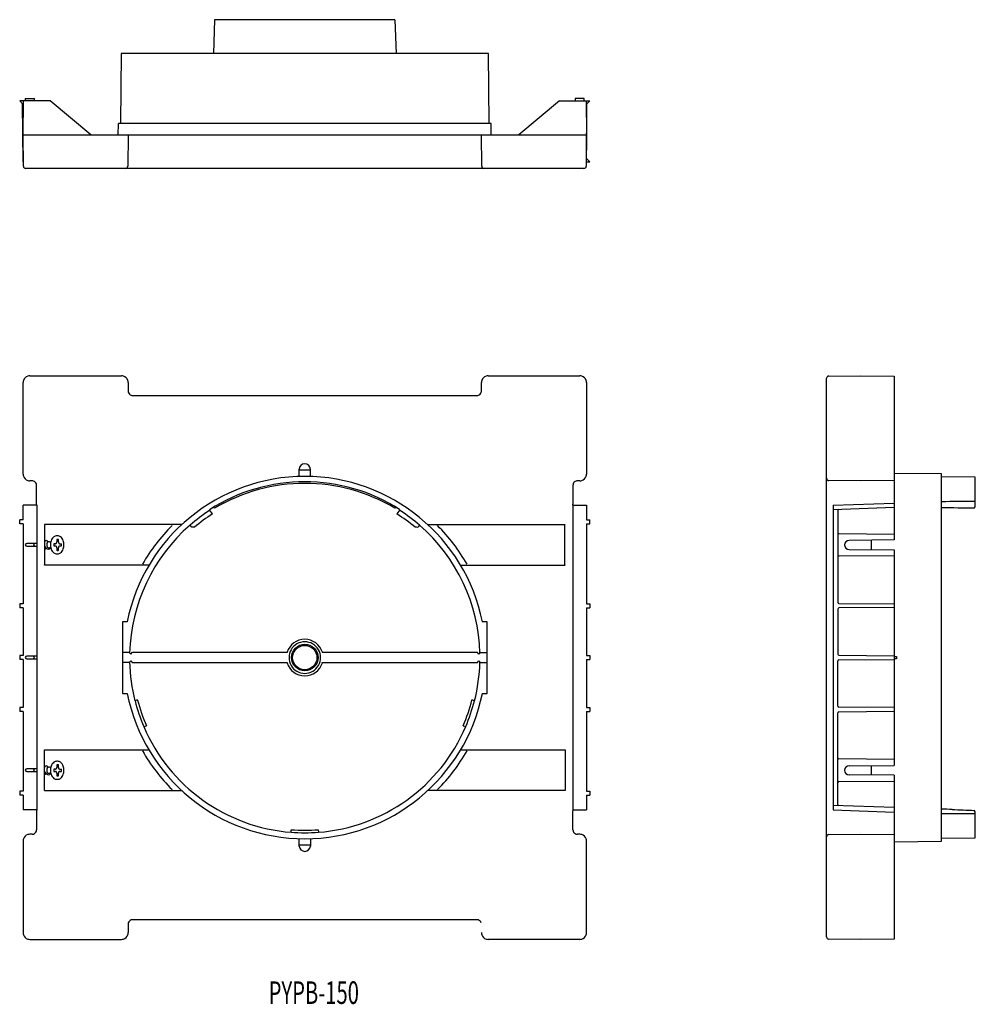
# Model space of a CAD drawing. Extents: x -36 to 388, y 221 to 658.
import ezdxf
from ezdxf.enums import TextEntityAlignment as Align

# ---------------------------------------------------------------- set-up
doc = ezdxf.new("R2010")
doc.units = 0
doc.layers.add('1', color=7, linetype='CONTINUOUS')
doc.styles.add('MDRAFSTD', font='TXT', dxfattribs={"bigfont": 'BIGFONT'})

# ---------------------------------------------------------------- blocks, each defined once
blk = doc.blocks.new('S29')
at = {"layer": '1', "color": 7, "linetype": 'CONTINUOUS'}
blk.add_line((-22.79384, 423.65), (-22.780773, 423.649946), dxfattribs=at)
blk.add_arc((-22.784264, 422.179183), 1.470767, 68.129184, 89.863988, dxfattribs=at)
blk = doc.blocks.new('S30')
at = {"layer": '1', "color": 7, "linetype": 'CONTINUOUS'}
blk.add_arc((-22.781971, 427.810856), 1.460669, 270.790804, 291.933523, dxfattribs=at)
blk = doc.blocks.new('S31')
at = {"layer": '1', "color": 7, "linetype": 'CONTINUOUS'}
blk.add_line((-22.79384, 323.65), (-22.780773, 323.649946), dxfattribs=at)
blk.add_arc((-22.784264, 322.179183), 1.470767, 68.129184, 89.863988, dxfattribs=at)
blk = doc.blocks.new('S32')
at = {"layer": '1', "color": 7, "linetype": 'CONTINUOUS'}
blk.add_arc((-22.781971, 327.810856), 1.460669, 270.790804, 291.933523, dxfattribs=at)

msp = doc.modelspace()

# ---------------------------------------------------------------- linework, layer by layer
at = {"layer": '1', "color": 7, "linetype": 'CONTINUOUS'}
for p, q in [((50.43, 657.96), (49.9, 642.96)), ((130.43, 657.96), (50.43, 657.96)), ((130.43, 657.96), (130.95, 642.96)), ((8.93, 642.96), (8.66, 611.96)), ((171.93, 642.96), (8.93, 642.96)), ((172.2, 611.96), (171.93, 642.96)), ((-36.07, 621.96), (-34.8, 620.69)), ((-22.57, 621.96), (-36.07, 621.96)), ((-34.57, 594.96), (-34.8, 620.69)), ((-34.57, 606.96), (-34.44, 621.96)), ((-33.57, 622.96), (-33.57, 621.96)), ((-33.57, 622.96), (-29.57, 622.96)), ((-29.57, 621.96), (-29.57, 622.96)), ((-4.57, 606.96), (-22.57, 621.96)), ((203.43, 621.96), (185.43, 606.96)), ((203.43, 621.96), (216.93, 621.96)), ((210.43, 622.96), (210.43, 621.96)), ((214.43, 622.96), (210.43, 622.96)), ((214.43, 621.96), (214.43, 622.96)), ((215.3, 621.96), (215.43, 606.96)), ((215.43, 594.96), (215.65, 620.69)), ((216.93, 621.96), (215.65, 620.69)), ((7.68, 606.96), (7.73, 611.96)), ((173.13, 611.96), (7.73, 611.96)), ((173.17, 606.96), (173.13, 611.96)), ((-34.45, 592.96), (-34.57, 606.96)), ((-34.57, 606.96), (215.43, 606.96)), ((12.03, 606.96), (11.9, 592.96)), ((168.95, 592.96), (168.83, 606.96)), ((215.43, 606.96), (215.3, 592.96)), ((215.32, 594.96), (216.93, 594.96)), ((216.93, 594.96), (215.44, 596.45)), ((-33.57, 591.97), (-33.57, 591.96)), ((214.43, 591.96), (-33.57, 591.96)), ((214.43, 591.96), (214.43, 591.97)), ((-31.57, 500), (9.03, 500)), ((171.83, 500), (212.43, 500)), ((321.96, 251.12), (321.96, 498.88)), ((322.96, 499.88), (336.96, 500)), ((336.96, 500), (351.96, 499.87)), ((351.96, 499.87), (351.96, 427.17)), ((-34.57, 456.4), (-34.57, 497)), ((12.03, 497), (12.03, 493.3)), ((168.83, 493.3), (168.83, 497)), ((215.43, 497), (215.43, 456.4)), ((14.03, 491.3), (166.83, 491.3)), ((87.88, 455.46), (87.95, 458.61)), ((92.87, 458.61), (92.87, 455.4)), ((372.96, 456.5), (351.96, 456.68)), ((372.96, 293.5), (372.96, 456.5)), ((387.96, 455), (372.96, 455.13)), ((387.96, 441.8), (387.96, 455)), ((-30.57, 453.4), (-31.57, 453.4)), ((-28.57, 443.02), (-28.57, 451.4)), ((209.43, 451.4), (209.43, 443.02)), ((212.43, 453.4), (211.43, 453.4)), ((336.96, 453.4), (322.96, 453.52)), ((351.96, 453.53), (336.96, 453.4)), ((-28.47, 442.6), (-34.57, 442.6)), ((-34.57, 436.1), (-34.57, 442.6)), ((-28.47, 442.6), (-28.57, 443.02)), ((-28.47, 442.6), (-28.47, 307.4)), ((131.16, 441.51), (131.16, 441.52)), ((209.32, 442.6), (209.43, 443.02)), ((209.32, 442.6), (215.43, 442.6)), ((209.32, 442.6), (209.32, 307.4)), ((215.43, 442.6), (215.43, 436.1)), ((324.96, 442.6), (351.96, 443.54)), ((324.96, 442.6), (324.96, 307.4)), ((351.96, 441.54), (324.96, 440.6)), ((387.47, 441.23), (387.96, 441.8)), ((49.55, 438.73), (48.22, 440.6)), ((132.63, 440.59), (131.29, 438.74)), ((326.96, 440.19), (326.96, 399.51)), ((-36.07, 434.3), (-36.07, 436.1)), ((-34.57, 436.1), (-36.07, 436.1)), ((-34.57, 434.3), (-36.07, 434.3)), ((-34.57, 434.3), (-34.57, 398.9)), ((-25.07, 434), (-24.99, 433.92)), ((-25.07, 434), (-25.07, 416)), ((35.85, 434), (-25.07, 434)), ((40.29, 432.78), (39.53, 433.75)), ((141.32, 433.75), (140.56, 432.78)), ((205.93, 433.92), (145.19, 433.92)), ((205.93, 434), (205.85, 433.92)), ((205.85, 416), (205.85, 434)), ((215.43, 436.1), (216.93, 436.1)), ((215.43, 434.3), (216.93, 434.3)), ((215.43, 434.3), (215.43, 398.9)), ((216.93, 434.3), (216.93, 436.1)), ((-19.25, 429), (-19.6, 429)), ((327.46, 430.01), (351.96, 429.8)), ((-28.45, 425.6), (-32.97, 425.6)), ((-32.97, 424.4), (-28.45, 424.4)), ((-24.9, 426.46), (-24.99, 426.25)), ((-24.99, 424.49), (-24.96, 424.4)), ((-24.99, 423.8), (-24.62, 423.8)), ((-24.96, 424.4), (-24.79, 423.99)), ((-24.64, 426.84), (-24.9, 426.46)), ((-24.79, 423.99), (-24.31, 423.37)), ((-24.09, 426.98), (-24.64, 426.84)), ((-23.67, 426.67), (-24.09, 426.98)), ((-23.57, 426.2), (-24.09, 426.2)), ((-23.5, 426.36), (-23.67, 426.67)), ((-23.47, 426.27), (-23.5, 426.36)), ((-22.79, 426.35), (-23.14, 426.35)), ((-20.17, 425.5), (-20.94, 425.5)), ((-20.94, 424.5), (-20.17, 424.5)), ((-19.6, 427.4), (-19.6, 426.3)), ((-19.6, 423.7), (-19.6, 422.6)), ((-18.89, 426.3), (-18.89, 427.4)), ((-18.89, 422.6), (-18.89, 423.7)), ((-18.32, 425.5), (-17.55, 425.5)), ((-18.32, 424.5), (-17.55, 424.5)), ((351.96, 427.17), (331.96, 427)), ((341.96, 422.91), (341.96, 427.09)), ((-24.31, 423.37), (-23.47, 423.02)), ((-23.47, 423.02), (-22.76, 423.17)), ((-23.14, 423.65), (-22.79, 423.65)), ((-22.76, 423.17), (-22.4, 423.42)), ((-22.4, 423.42), (-22.31, 423.51)), ((-22.31, 423.51), (-22.3, 423.57)), ((-19.6, 421), (-19.25, 421)), ((351.96, 420.2), (327.46, 419.99)), ((331.96, 423), (351.96, 422.83)), ((351.96, 422.83), (351.96, 327.17)), ((-25.07, 416), (-24.99, 416.08)), ((-25.07, 416.08), (21.35, 416.08)), ((159.7, 416), (205.93, 416)), ((205.93, 416), (205.85, 416.08)), ((-36.07, 398.9), (-36.07, 397.1)), ((-34.57, 398.9), (-36.07, 398.9)), ((215.43, 398.9), (216.93, 398.9)), ((216.93, 398.9), (216.93, 397.1)), ((327.46, 399.01), (351.96, 398.8)), ((-34.57, 397.1), (-36.07, 397.1)), ((-34.57, 397.1), (-34.57, 375.9)), ((215.43, 397.1), (216.93, 397.1)), ((215.43, 397.1), (215.43, 375.9)), ((326.96, 396.49), (326.96, 376.51)), ((351.96, 397.2), (327.46, 396.99)), ((11.64, 390.87), (9.56, 390.87)), ((9.56, 390.87), (9.56, 359.13)), ((171.3, 390.87), (169.21, 390.87)), ((171.3, 359.13), (171.3, 390.87)), ((-36.07, 375.9), (-36.07, 374.1)), ((-34.57, 375.9), (-36.07, 375.9)), ((9.52, 377.33), (12.43, 377.33)), ((12.35, 377.33), (13.18, 376.5)), ((13.18, 376.5), (14, 377.33)), ((13.93, 377.33), (82.65, 377.33)), ((98.2, 377.33), (166.93, 377.33)), ((167.68, 376.5), (166.85, 377.33)), ((167.68, 376.5), (168.5, 377.33)), ((168.43, 377.25), (171.33, 377.25)), ((215.43, 375.9), (216.93, 375.9)), ((216.93, 375.9), (216.93, 374.1)), ((327.46, 376.01), (351.96, 375.8)), ((-34.57, 374.1), (-36.07, 374.1)), ((-34.57, 374.1), (-34.57, 352.9)), ((-28.45, 375.6), (-32.97, 375.6)), ((-32.97, 374.4), (-28.45, 374.4)), ((12.43, 372.75), (9.52, 372.75)), ((12.35, 372.67), (13.18, 373.5)), ((13.18, 373.5), (14, 372.67)), ((82.65, 372.67), (13.93, 372.67)), ((166.93, 372.67), (98.2, 372.67)), ((166.85, 372.67), (167.68, 373.5)), ((167.68, 373.5), (168.5, 372.67)), ((171.33, 372.67), (168.43, 372.67)), ((215.43, 374.1), (216.93, 374.1)), ((215.43, 374.1), (215.43, 352.9)), ((326.96, 353.51), (326.96, 373.49)), ((327.46, 373.99), (351.96, 374.2)), ((351.96, 375.5), (352.96, 375.5)), ((352.96, 374.5), (351.96, 374.5)), ((352.96, 375.5), (352.96, 374.5)), ((9.56, 359.13), (11.64, 359.13)), ((169.21, 359.13), (171.3, 359.13)), ((16.26, 356.2), (15.09, 355.82)), ((165.76, 355.82), (164.6, 356.2)), ((-36.07, 352.9), (-36.07, 351.1)), ((-34.57, 352.9), (-36.07, 352.9)), ((-34.57, 351.1), (-36.07, 351.1)), ((-34.57, 351.1), (-34.57, 315.7)), ((215.43, 352.9), (216.93, 352.9)), ((215.43, 351.1), (216.93, 351.1)), ((215.43, 351.1), (215.43, 315.7)), ((216.93, 352.9), (216.93, 351.1)), ((326.96, 309.81), (326.96, 350.49)), ((351.96, 352.8), (327.46, 353.01)), ((327.46, 350.99), (351.96, 351.2)), ((18.98, 344.36), (20.14, 344.74)), ((160.72, 344.74), (161.87, 344.36)), ((-25.07, 334), (-24.99, 333.92)), ((-25.07, 316), (-25.07, 334)), ((-25.07, 334), (21.3, 334)), ((205.93, 333.92), (159.7, 333.92)), ((205.93, 334), (205.85, 333.92)), ((205.93, 334), (205.93, 316)), ((-19.25, 329), (-19.6, 329)), ((351.96, 329.8), (327.46, 330.01)), ((-28.45, 325.6), (-32.97, 325.6)), ((-32.97, 324.4), (-28.45, 324.4)), ((-24.9, 326.46), (-24.99, 326.25)), ((-24.99, 324.49), (-24.96, 324.4)), ((-24.99, 323.8), (-24.62, 323.8)), ((-24.96, 324.4), (-24.79, 323.99)), ((-24.64, 326.84), (-24.9, 326.46)), ((-24.79, 323.99), (-24.31, 323.37)), ((-24.09, 326.98), (-24.64, 326.84)), ((-24.31, 323.37), (-23.47, 323.02)), ((-23.67, 326.67), (-24.09, 326.98)), ((-23.57, 326.2), (-24.09, 326.2)), ((-23.5, 326.36), (-23.67, 326.67)), ((-23.47, 326.27), (-23.5, 326.36)), ((-22.79, 326.35), (-23.14, 326.35)), ((-23.14, 323.65), (-22.79, 323.65)), ((-22.76, 323.17), (-22.4, 323.42)), ((-22.4, 323.42), (-22.31, 323.51)), ((-22.31, 323.51), (-22.3, 323.57)), ((-20.17, 325.5), (-20.94, 325.5)), ((-20.94, 324.5), (-20.17, 324.5)), ((-19.6, 327.4), (-19.6, 326.3)), ((-19.6, 323.7), (-19.6, 322.6)), ((-18.89, 326.3), (-18.89, 327.4)), ((-18.89, 322.6), (-18.89, 323.7)), ((-18.33, 325.5), (-17.55, 325.5)), ((-18.32, 324.5), (-17.55, 324.5)), ((331.96, 327), (351.96, 327.17)), ((341.96, 322.91), (341.96, 327.09)), ((-23.47, 323.02), (-22.76, 323.17)), ((-19.6, 321), (-19.25, 321)), ((327.46, 319.99), (351.96, 320.2)), ((351.96, 322.83), (331.96, 323)), ((351.96, 322.83), (351.96, 250.13)), ((-36.07, 315.7), (-36.07, 313.9)), ((-34.57, 315.7), (-36.07, 315.7)), ((-25.07, 316), (-24.99, 316.08)), ((-25.07, 316.08), (35.77, 316.08)), ((205.93, 316), (145.19, 316)), ((205.93, 316), (205.85, 316.08)), ((215.43, 315.7), (216.93, 315.7)), ((216.93, 315.7), (216.93, 313.9)), ((-34.57, 313.9), (-36.07, 313.9)), ((-34.57, 313.9), (-34.57, 307.4)), ((215.43, 313.9), (216.93, 313.9)), ((215.43, 313.9), (215.43, 307.4)), ((-28.47, 307.4), (-34.57, 307.4)), ((-28.47, 307.4), (-28.57, 306.98)), ((-28.57, 306.98), (-28.57, 298.6)), ((209.32, 307.4), (209.43, 306.98)), ((209.32, 307.4), (215.43, 307.4)), ((209.43, 298.6), (209.43, 306.98)), ((351.96, 308.46), (324.96, 309.4)), ((324.96, 307.4), (351.96, 306.46)), ((387.96, 306.63), (387.46, 307.24)), ((387.96, 295), (387.96, 306.63)), ((387.96, 305.72), (372.96, 305.64)), ((84.38, 297.5), (84.42, 298.65)), ((96.43, 298.65), (96.47, 297.5)), ((-34.57, 293.6), (-34.57, 253)), ((-30.57, 296.6), (-31.57, 296.6)), ((87.95, 291.39), (87.88, 294.54)), ((92.97, 294.54), (92.9, 291.39)), ((212.43, 296.6), (211.43, 296.6)), ((215.43, 253), (215.43, 293.6)), ((322.96, 296.48), (336.96, 296.6)), ((336.96, 296.6), (351.96, 296.47)), ((351.96, 293.32), (372.96, 293.5)), ((372.96, 294.87), (387.96, 295)), ((166.83, 258.7), (14.03, 258.7)), ((12.03, 256.7), (12.03, 253)), ((-31.57, 250), (9.03, 250)), ((212.43, 250), (171.83, 250)), ((336.96, 250), (322.96, 250.12)), ((351.96, 250.13), (336.96, 250))]:
    msp.add_line(p, q, dxfattribs=at)
for radius in [5.9, 5.4]:
    msp.add_circle((90.43, 375), radius, dxfattribs=at)
for centre, radius, start, end in [((-33.45, 592.96), 1, 180.5, 270), ((10.9, 592.96), 1, 270, 359.5), ((169.95, 592.96), 1, 180.5, 270), ((214.3, 592.96), 1, 270, 359.5), ((-31.57, 497), 3, 161.5658, 180.0012), ((-31.57, 497), 3, 108.4331, 161.5668), ((-31.57, 497), 3, 89.9999, 108.4331), ((9.03, 497), 3, 71.5658, 90.0012), ((9.03, 497), 3, 18.4331, 71.5668), ((9.03, 497), 3, 0.0003, 18.4327), ((171.83, 497), 3, 161.5658, 180.0012), ((171.83, 497), 3, 108.4331, 161.5668), ((171.83, 497), 3, 90.0003, 108.4327), ((212.43, 497), 3, 71.5658, 90.0012), ((212.43, 497), 3, 18.4331, 71.5668), ((212.43, 497), 3, 0, 18.4331), ((322.96, 498.88), 1, 90.5, 180), ((14.03, 493.3), 2, 180.0003, 198.4327), ((14.03, 493.3), 2, 198.4331, 251.5668), ((14.03, 493.3), 2, 251.5658, 270.0012), ((166.83, 493.3), 2, 270.0003, 288.4327), ((166.83, 493.3), 2, 288.4331, 341.5668), ((166.83, 493.3), 2, 341.5658, 0.0012), ((90.43, 458.5), 2.5, 0, 180), ((-31.57, 456.4), 3, 179.9999, 198.4331), ((-31.57, 456.4), 3, 198.4331, 251.5668), ((90.43, 375), 80.37, 11.388, 168.612), ((90.43, 375), 83.11, 88.3184, 91.6816), ((212.43, 456.4), 3, 288.4331, 341.5668), ((212.43, 456.4), 3, 341.5658, 0.0012), ((322.96, 454.52), 1, 180, 269.5), ((-31.57, 456.4), 3, 251.5658, 270.0012), ((-30.57, 451.4), 2, 71.5658, 90.0012), ((-30.57, 451.4), 2, 18.4331, 71.5668), ((-30.57, 451.4), 2, 0.0003, 18.4327), ((90.43, 375), 78, 57.2397, 122.7603), ((90.43, 374.33), 77.96, 59.1151, 120.8849), ((211.43, 451.4), 2, 161.5658, 180.0012), ((211.43, 451.4), 2, 108.4331, 161.5668), ((211.43, 451.4), 2, 89.9999, 108.4331), ((212.43, 456.4), 3, 270.0003, 288.4327), ((33.62, 399.74), 44.76, 67.9718, 68.9571), ((131.82, 438.79), 2.81, 103.6535, 119.4176), ((403.02, -1762.44), 2206.77, 90.39079, 90.78027), ((365.61, -612.74), 1054.19, 88.81201, 89.60032), ((90.39, 375.08), 77.64, 122.9517, 130.9201), ((90.48, 374.02), 76.56, 122.3162, 129.8457), ((90.37, 374.02), 76.56, 50.1543, 57.6838), ((90.46, 375.08), 77.64, 49.0799, 57.0483), ((327.46, 440.19), 0.5, 92, 180), ((90.43, 375), 77.74, 130.9018, 178.5528), ((90.43, 375), 83.07, 135.1542, 150.0922), ((41.14, 422.09), 10.72, 88.484, 94.5491), ((139.86, 427.78), 5.04, 82.0255, 94.9414), ((90.43, 375), 77.74, 1.4472, 49.0982), ((90.43, 375), 83.07, 29.9078, 44.8458), ((-19.04, 426.05), 3.11, 125.8436, 145.252), ((-19.58, 426.82), 2.18, 90.6934, 126.2298), ((-19.27, 426.82), 2.18, 53.7702, 89.3066), ((-19.81, 426.05), 3.11, 34.748, 54.1564), ((327.46, 430.51), 0.5, 180, 269.5), ((-32.97, 425), 0.6, 90, 270), ((-30.17, 425), 0.6, 270, 90), ((-22.27, 425.01), 1.82, 160.8577, 180.1888), ((-22.27, 424.99), 1.82, 179.8112, 199.1423), ((-22.63, 425.13), 1.44, 145.132, 160.8563), ((-22.63, 424.87), 1.44, 199.1437, 214.868), ((-22.95, 425.36), 1.05, 125.8436, 145.252), ((-22.95, 424.64), 1.05, 214.748, 234.1564), ((-23.13, 425.61), 0.737, 90.6934, 126.2298), ((-23.13, 424.39), 0.737, 233.7702, 269.3066), ((-17.03, 425.02), 5.4, 160.8577, 180.1888), ((-17.03, 424.98), 5.4, 179.8112, 199.1423), ((-18.1, 425.39), 4.26, 145.132, 160.8563), ((-19.49, 424.86), 1.49, 174.5052, 193.8362), ((-17.55, 425), 3.43, 171.6421, 180.0165), ((-20.17, 425.94), 0.437, 270.6934, 306.2298), ((-20.17, 424.06), 0.437, 53.7702, 89.3066), ((-20.28, 426.09), 0.623, 305.8436, 325.252), ((-20.28, 423.91), 0.623, 34.748, 54.1564), ((-20.47, 426.22), 0.853, 325.132, 340.8563), ((-20.47, 423.78), 0.853, 19.1437, 34.868), ((-20.68, 426.3), 1.08, 340.8577, 0.1888), ((-20.68, 423.7), 1.08, 359.8112, 19.1423), ((-19.34, 426.87), 0.585, 80.5294, 116.0659), ((-19.25, 426.2), 1.25, 73.4695, 89.9352), ((-17.81, 426.3), 1.08, 179.8112, 199.1423), ((-17.81, 423.7), 1.08, 160.8577, 180.1888), ((-18.03, 426.22), 0.853, 199.1437, 214.868), ((-18.03, 423.78), 0.853, 145.132, 160.8563), ((-18.22, 426.09), 0.623, 214.748, 234.1564), ((-18.22, 423.91), 0.623, 125.8436, 145.252), ((-18.32, 425.94), 0.437, 233.7702, 269.3066), ((-18.32, 424.06), 0.437, 90.6934, 126.2298), ((-19, 425.14), 1.49, 354.5052, 13.8362), ((-19.25, 424.88), 1.74, 347.5319, 4.1267), ((-20.75, 425.39), 4.26, 19.1437, 34.868), ((-21.82, 425.02), 5.4, 359.8112, 19.1423), ((-21.82, 424.98), 5.4, 340.8577, 0.1888), ((331.96, 425), 2, 90, 270), ((-25.15, 424.64), 1.54, 275.9139, 306.9924), ((-18.1, 424.61), 4.26, 199.1437, 214.868), ((-19.04, 423.95), 3.11, 214.748, 234.1564), ((-19.58, 423.18), 2.18, 233.7702, 269.3066), ((-19.08, 424.95), 2.41, 257.4506, 265.9541), ((-19.15, 423.13), 0.585, 260.5294, 296.0659), ((-19.27, 423.18), 2.18, 270.6934, 306.2298), ((-19.81, 423.95), 3.11, 305.8436, 325.252), ((-20.75, 424.61), 4.26, 325.132, 340.8563), ((327.46, 419.49), 0.5, 90.5, 180), ((327.46, 399.51), 0.5, 180, 269.5), ((327.46, 396.49), 0.5, 90.5, 180), ((90.43, 375), 8.13, 16.6415, 163.3585), ((90.43, 375), 7, 30.0356, 149.9644), ((82.97, 377.36), 0.338, 185.9515, 199.6226), ((90.43, 375), 7, 150.0356, 269.9644), ((90.43, 375), 7, 270.0356, 29.9644), ((97.95, 377.35), 0.27, 338.6217, 355.8042), ((327.46, 376.51), 0.5, 180, 269.5), ((-32.97, 375), 0.6, 90, 270), ((-30.17, 375), 0.6, 270, 90), ((90.43, 375), 77.74, 181.4472, 194.2826), ((82.9, 372.65), 0.27, 158.6217, 175.8042), ((90.43, 375), 8.13, 196.6415, 343.3585), ((97.88, 372.64), 0.338, 5.9515, 19.6226), ((90.43, 375), 77.74, 345.7174, 358.5528), ((327.46, 373.49), 0.5, 90.5, 180), ((90.43, 375), 80.37, 191.388, 348.612), ((90.39, 374.91), 77.64, 194.2273, 203.1671), ((90.52, 374.96), 76.59, 194.2074, 203.2076), ((90.34, 374.96), 76.59, 336.7931, 345.7926), ((90.47, 374.91), 77.63, 336.8323, 345.7736), ((327.46, 353.51), 0.5, 180, 269.5), ((327.46, 350.49), 0.5, 90.5, 180), ((90.43, 375), 77.74, 203.211, 265.5382), ((90.43, 375), 77.74, 274.4618, 336.789), ((90.43, 375), 83.07, 209.9078, 224.8458), ((90.43, 375), 83.07, 315.1542, 330.0922), ((-18.1, 325.39), 4.26, 145.132, 160.8563), ((-19.04, 326.05), 3.11, 125.8436, 145.252), ((-19.58, 326.82), 2.18, 90.6934, 126.2298), ((-19.27, 326.82), 2.18, 53.7702, 89.3066), ((-19.81, 326.05), 3.11, 34.748, 54.1564), ((-20.75, 325.39), 4.26, 19.1437, 34.868), ((327.46, 330.51), 0.5, 180, 269.5), ((-32.97, 325), 0.6, 90, 270), ((-30.17, 325), 0.6, 270, 90), ((-25.15, 324.64), 1.54, 275.9139, 306.9924), ((-22.27, 325.01), 1.82, 160.8577, 180.1888), ((-22.27, 324.99), 1.82, 179.8112, 199.1423), ((-22.63, 325.13), 1.44, 145.132, 160.8563), ((-22.63, 324.87), 1.44, 199.1437, 214.868), ((-22.95, 325.36), 1.05, 125.8436, 145.252), ((-22.95, 324.64), 1.05, 214.748, 234.1564), ((-23.13, 325.61), 0.737, 90.6934, 126.2298), ((-23.13, 324.39), 0.737, 233.7702, 269.3066), ((-17.03, 325.02), 5.4, 160.8577, 180.1888), ((-17.03, 324.98), 5.4, 179.8112, 199.1423), ((-19.49, 324.86), 1.49, 174.5052, 193.8362), ((-17.55, 325), 3.43, 171.6421, 180.0165), ((-20.17, 325.94), 0.437, 270.6934, 306.2298), ((-20.17, 324.06), 0.437, 53.7702, 89.3066), ((-20.28, 326.09), 0.623, 305.8436, 325.252), ((-20.28, 323.91), 0.623, 34.748, 54.1564), ((-20.47, 326.22), 0.853, 325.132, 340.8563), ((-20.47, 323.78), 0.853, 19.1437, 34.868), ((-20.68, 326.3), 1.08, 340.8577, 0.1888), ((-20.68, 323.7), 1.08, 359.8112, 19.1423), ((-19.34, 326.87), 0.585, 80.5294, 116.0659), ((-19.25, 326.2), 1.25, 73.4695, 89.9352), ((-17.81, 326.3), 1.08, 179.8112, 199.1423), ((-17.81, 323.7), 1.08, 160.8577, 180.1888), ((-18.03, 326.22), 0.853, 199.1437, 214.868), ((-18.03, 323.78), 0.853, 145.132, 160.8563), ((-18.22, 326.09), 0.623, 214.748, 234.1564), ((-18.22, 323.91), 0.623, 125.8436, 145.252), ((-18.32, 325.94), 0.437, 233.7702, 269.3066), ((-18.32, 324.06), 0.437, 90.6934, 126.2298), ((-19, 325.14), 1.49, 354.5052, 13.8362), ((-19.25, 324.88), 1.74, 347.5319, 4.1267), ((-21.82, 325.02), 5.4, 359.8112, 19.1423), ((-21.82, 324.98), 5.4, 340.8577, 0.1888), ((331.96, 325), 2, 90, 270), ((-18.1, 324.61), 4.26, 199.1437, 214.868), ((-19.04, 323.95), 3.11, 214.748, 234.1564), ((-19.58, 323.18), 2.18, 233.7702, 269.3066), ((-19.08, 324.95), 2.41, 257.4506, 265.9541), ((-19.15, 323.13), 0.585, 260.5294, 296.0659), ((-19.27, 323.18), 2.18, 270.6934, 306.2298), ((-19.81, 323.95), 3.11, 305.8436, 325.252), ((-20.75, 324.61), 4.26, 325.132, 340.8563), ((327.46, 319.49), 0.5, 90.5, 180), ((335.46, 323), 0.5, 355.9979, 0), ((327.46, 309.81), 0.5, 180, 268), ((371.67, 152.52), 155.22, 87.7645, 89.5227), ((836.82, 11622.05), 11323.74, 267.676417, 267.725718), ((-30.57, 298.6), 2, 288.4331, 341.5668), ((-30.57, 298.6), 2, 341.5658, 0.0012), ((90.43, 374.74), 77.44, 265.5212, 274.4788), ((90.43, 374.86), 76.45, 265.4945, 274.5055), ((211.43, 298.6), 2, 179.9999, 198.4331), ((211.43, 298.6), 2, 198.4331, 251.5668), ((-31.57, 293.6), 3, 161.5658, 180.0012), ((-31.57, 293.6), 3, 108.4331, 161.5668), ((-31.57, 293.6), 3, 90.0003, 108.4327), ((-30.57, 298.6), 2, 270.0003, 288.4327), ((211.43, 298.6), 2, 251.5658, 270.0012), ((212.43, 293.6), 3, 71.5658, 90.0012), ((212.43, 293.6), 3, 18.4331, 71.5668), ((212.43, 293.6), 3, 0, 18.4331), ((322.96, 295.48), 1, 90.5, 180), ((90.43, 291.5), 2.48, 182.6216, 357.3784), ((90.43, 375), 83.11, 268.3184, 271.6816), ((14.03, 256.7), 2, 108.4331, 161.5668), ((14.03, 256.7), 2, 90.0003, 108.4327), ((166.83, 256.7), 2, 71.5658, 90.0012), ((166.83, 256.7), 2, 18.4331, 71.5668), ((14.03, 256.7), 2, 161.5658, 180.0012), ((-31.57, 253), 3, 180.0003, 198.4327), ((-31.57, 253), 3, 198.4331, 251.5668), ((-31.57, 253), 3, 251.5658, 270.0012), ((9.03, 253), 3, 270.0003, 288.4327), ((9.03, 253), 3, 288.4331, 341.5668), ((9.03, 253), 3, 341.5658, 0.0012), ((171.83, 253), 3, 180.0003, 198.4327), ((171.83, 253), 3, 198.4331, 251.5668), ((171.83, 253), 3, 251.5658, 270.0012), ((212.43, 253), 3, 270.0003, 288.4327), ((212.43, 253), 3, 288.4331, 341.5668), ((212.43, 253), 3, 341.5658, 0.0012), ((322.96, 251.12), 1, 180, 269.5)]:
    msp.add_arc(centre, radius, start, end, dxfattribs=at)

# ---------------------------------------------------------------- block references
for name in ['S30', 'S29', 'S31', 'S32']:
    msp.add_blockref(name, (0, 0), dxfattribs=at)

# ---------------------------------------------------------------- texts
at = {"layer": '1', "color": 7, "linetype": 'CONTINUOUS', "style": 'MDRAFSTD', "width": 0.771692}
msp.add_text('PYPB-150', height=10, dxfattribs=at).set_placement((74.4, 221.36), (114.45, 221.36), align=Align.FIT)

doc.saveas('drawing.dxf')
